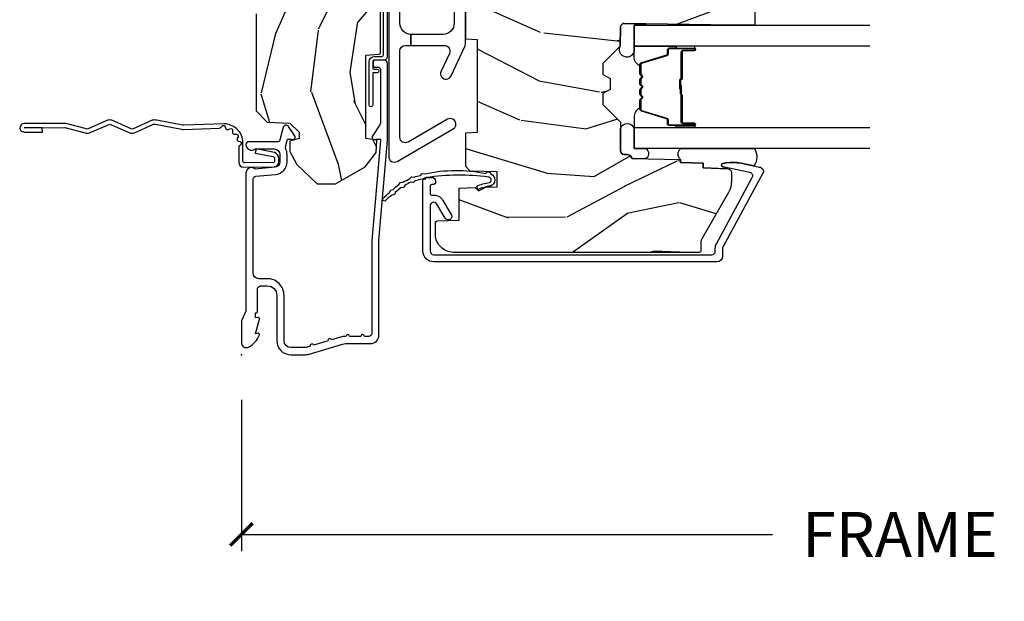
# Model space of a CAD drawing. Units: inches. Extents: x 1 to 199, y 1 to 143.
# Drawn here: x 18 to 24, y 114 to 117 of the extents above; entities that cross this region are included whole.
import ezdxf

# ---------------------------------------------------------------- set-up
doc = ezdxf.new("R2010")
doc.units = ezdxf.units.IN
doc.header["$MEASUREMENT"] = 0
for name, color, linetype in [('ZP-ANNO-DIMS-DWNLD', 2, 'Continuous'), ('ZP-SECT-ACCS', 165, 'Continuous'), ('ZP-SECT-ALUM', 63, 'Continuous'), ('ZP-SECT-GLAS', 153, 'Continuous'), ('ZP-SECT-HDWR', 53, 'Continuous'), ('ZP-SECT-SEAL', 8, 'Continuous'), ('ZP-SECT-WDHA', 11, 'Continuous'), ('ZP-SECT-WOOD', 104, 'Continuous'), ('ZP-SECT-WSTP', 40, 'Continuous')]:
    doc.layers.add(name, color=color, linetype=linetype)
doc.layers.add('ZP-ANNO-NPLT', color=7, linetype='Continuous', plot=False)
doc.styles.get("Standard").update_dxf_attribs({"font": 'arial.ttf'})
doc.dimstyles.new('Frame Make Height and Width', dxfattribs={"dimtxt": 0.25, "dimasz": 0.125, "dimexe": 0.09375, "dimexo": 0.25, "dimgap": 0.0875, "dimtad": 0, "dimdec": 4, "dimzin": 10, "dimdsep": 46, "dimlunit": 5, "dimtxsty": 'Standard', "dimblk1": 'ARCHTICK', "dimblk2": 'ARCHTICK', "dimsah": 1, "dimcen": 0.09, "dimclrd": 256, "dimclre": 256, "dimclrt": 255, "dimadec": 3, "dimazin": 2, "dimtfac": 0.75, "dimtdec": 4, "dimtofl": 0, "dimtmove": 2, "dimatfit": 3, "dimfxl": 1, "dimfrac": 2, "dimtolj": 1, "dimtzin": 0, "dimlwd": -1, "dimlwe": -1, "dimarcsym": 0})

# ---------------------------------------------------------------- blocks, each defined once
blk = doc.blocks.new('WIA- 42G7 Foldout Blue Fin CM')
at = {"layer": 'ZP-ANNO-NPLT'}
blk.add_point((0, 0), dxfattribs=at)
at = {"layer": 'ZP-SECT-ACCS'}
blk.add_lwpolyline([(1.27989753590009, 0.3237062745886874, -0.0802647730553297), (1.280711643961694, 0.3287449932782067), (1.307820092886686, 0.4718045562444218, 0.1615704533000932), (1.307820092895553, 0.4966832298093209), (1.259796169620472, 0.6042051741736998, -0.1615704533001526), (1.259796169620585, 0.614282611567063), (1.307820092890096, 0.7218045559357336, 0.1615704533000934), (1.307820092899078, 0.7466832295006327), (1.259796169623996, 0.8542051741736997, -0.1615704533001683), (1.25979616962411, 0.8642826115670629), (1.288298125408687, 0.9718045562037787, 0.0958851559508068), (1.290232061560118, 0.9866912993722962), (1.290232061560118, 1.211730924466053, 1.001822893294183), (1.242329861484677, 1.208669619869937), (1.242091026473076, 1.109243892746263), (1.265540415659302, 1.110785368270768), (1.265779250670902, 1.210211095394441, -1.000001092557772), (1.266777097019257, 1.2102766900976), (1.267665706684169, 0.984243892818597), (1.237491890840487, 0.8716832295240806, 0.1615704531591201), (1.237491890838327, 0.8468045559797872), (1.287187674165238, 0.7342438926202705), (1.237491890843898, 0.6216832293403627, 0.1615704533000896), (1.237491890834917, 0.5968045557754637), (1.285515814109999, 0.4892826113181457, -0.1615704533001816), (1.285515814109885, 0.4792051739247825), (1.257932806052451, 0.3347153656176545, 0.0802647730240314), (1.255897535900089, 0.3221185688986452), (1.264023717936666, 0.1227633570440787, 0.2172493365759633), (1.267663679817033, 0.1150185480861694), (1.27562965541604, 0.1082036678498923, -0.5855599422155324), (1.272337917461371, 0.0908616746723681), (1.262121591379653, 0.0875329334641038, 0.4605097357481115), (1.256235838578859, 0.073323469227546), (1.261025658436906, 0.0639038492189172, -0.6036618419643542), (1.250845082204605, 0.0492058931576764), (1.240635486966894, 0.0499758931055112, 0.4605097357324635), (1.229771802700568, 0.0389493201975597), (1.230580517889521, 0.028564861179575, -0.5855599423039615), (1.215990266685039, 0.0186298304313368), (1.206412457752676, 0.023500088401363, 0.4605097357400129), (1.192108303478974, 0.0173237199486778), (1.188929230434169, 0.0075667443138912, -0.5855599423057641), (1.171647624304753, 0.0039714201607239), (1.164509083510168, 0.0123157255352169, 0.2159645946919557), (1.157305229165515, 0.0155795055052579), (1.072944098151381, 0.015465889239465, 0.4142135623720373), (1.046563827131663, -0.0109553542038157), (1.048311620742254, -0.1804877326883911, 0.414169971687353), (1.075575212501405, -0.2077227771637808), (1.096333919407356, -0.2077066690172273, 0.3300162725305506), (1.128174671648423, -0.1840838412381629), (1.147998076671939, -0.0814207286252327), (1.124956412266755, -0.0767388504199005), (1.105576807446084, -0.1772178192151443, -0.3300162725321485), (1.096315592607936, -0.1840887650235174), (1.075556885701928, -0.1841048731700709, -0.3902962473333499), (1.071811620742266, -0.180487732688249), (1.070186487623701, -0.0170667677148231, -0.4142135623754232), (1.079201088958555, -0.0080381653841641), (1.182993663509037, -0.0080523124211993, 0.4142135623731926), (1.287786542066569, 0.0967431222460107)], format="xyb", close=True, dxfattribs=at)
blk = doc.blocks.new('*U94')
at = {"layer": 'ZP-SECT-WDHA'}
h = blk.add_hatch(dxfattribs=at)
h.set_pattern_fill('WOOD3', color=256, scale=2, angle=163, style=0, pattern_type=2)
h.set_pattern_definition([(158.2364, (4.229829508301808, -0.6757319148462173), (20.45396798290167, -8.344771374467806), [0.2408319999999999, -23.84235799999999]), (174.3098999999999, (4.006163800965129, -0.586436610593502), (-8.235181511295936, 0.4263690944681484), [0.3059419999999999, -9.892097999999997]), (208, (3.701730071892857, -0.5561033845344668), (-0.5847435903937086, -1.91261010378108), [0.2262739999999999, -2.602151999999999]), (209.8476, (3.501941838183132, -0.6623326727329087), (-35.54768828883149, -20.50272857977593), [0.4386340000000001, -43.42478999999999]), (175.9946, (3.121491465882943, -0.8806386832242623), (18.38297247813528, -1.437476743240211), [0.266834, -26.416494]), (162.9999999999999, (2.85530992704918, -0.8620003253541312), (-2.497352921371544, -1.327866102480597), [0.5, -1.5]), (153.5376999999999, (2.377157549067678, -0.7158144729927614), (8.978306718050995, -4.836323452587549), [0.24331, -11.922214]), (157.2893999999999, (4.071948787751527, -1.192136483066256), (16.6287403265194, -7.175302374271583), [0.200998, -19.898754]), (162.9999999999999, (3.886535270653372, -1.114536047002452), (-2.497352921371544, -1.327866102480597), [0.2999999999999999, -1.699999999999999]), (191.3007999999999, (3.599643843864459, -1.026824535585632), (-24.54716094300747, -5.043499394239721), [0.2952959999999999, -29.23434999999999]), (215.125, (3.310072568652888, -1.084690558192541), (10.57415813511433, 7.224071108844611), [0.45607, -22.347438]), (202.2893999999999, (2.937053423283064, -1.347096193016874), (-14.3993751268171, -6.054586024953077), [0.2842539999999999, -28.14108799999999]), (169.3401999999999, (2.674039470121091, -1.454909274051217), (-15.88561928555968, 2.765334394382427), [0.362216, -17.748554]), (151.1113, (2.318074889785496, -1.387907650589554), (25.02229161617255, -13.92425483963839), [0.38833, -38.44464599999999]), (156.2902, (3.890678330823423, -1.785045431763343), (-16.62874768410002, 7.175289077572956), [0.3423439999999982, -33.89213999999978]), (166.3664999999999, (3.577229581984912, -1.647386861919088), (-31.18650071420278, 7.443263674111074), [0.3405879999999999, -33.71818599999999]), (196.6901, (3.246238530863028, -1.567106577432618), (4.409962367830814, 0.7431255040166734), [0.3605559999999999, -6.850547999999998]), (210.4896, (2.900872763129559, -1.670656017208408), (-25.55825994297176, -15.19129255384614), [0.3255759999999999, -32.232064]), (177.9314, (2.62031650768424, -1.83584738360053), (-22.79293410148564, 0.6943551067665475), [0.310484, -30.737866]), (162.9999999999999, (2.310035344517505, -1.824640252660756), (-2.497352921371544, -1.327866102480597), [0.2399999999999999, -1.759999999999999]), (150.0053999999999, (2.080522203086378, -1.754471043527296), (-16.04400167334359, 9.087905524651102), [0.266834, -26.416494]), (162.9999999999999, (3.736326939210442, -0.1693178408906917), (-2.497352921371544, -1.327866102480597), [0, -1.999999999999999]), (26.15240000000001, (3.380850096123978, -0.3743451903572392), (-36.87554735843706, -18.00538888531859), [0.4386339999999985, -43.42478999999979]), (9.565100000000015, (3.18983572000349, -2.093622221005674), (2.497352076502218, 1.327869099233074), [0.1788859999999999, -4.293249999999997]), (351.1301, (3.366234217335406, -2.063897313284272), (12.0603996767767, -1.595852046107204), [0.2828419999999999, -13.859292]), (319.8014, (3.645694417193968, -2.107509200368113), (8.393559450670804, -6.748938448303023), [0.1523159999999999, -15.07922999999999]), (189.5651, (3.380850096123978, -0.3743451903572392), (-2.497352076502219, -1.327869099233074), [0.2236059999999991, -4.248529999999971]), (169.7097999999999, (3.160351974459103, -0.4115013250089917), (17.79822734718652, -3.350093459302553), [0.3423439999999999, -33.89214]), (152.8752999999999, (2.823513489242756, -0.3503471356417833), (-30.7601241373409, 15.67848221527703), [0.5688579999999998, -56.31699199999999]), (152.6952, (4.294151283340795, -0.465344868534352), (-10.89091849633435, 5.421060729349781), [0.2236059999999991, -22.13707199999988]), (178.5241, (4.095459105217841, -0.3627709032568305), (22.79293551970828, -0.6943538178398186), [0.37363, -36.989452]), (205.8789, (3.721952222598872, -0.3531475651529448), (31.88084594068392, 15.34964888471388), [0.3821, -37.827846]), (197.6951999999999, (3.378170247701323, -0.5199227243809688), (-23.21929303946757, -7.540852312839229), [0.316228, -31.306548]), (172.4623, (3.07690410430084, -0.6160409372264084), (-10.14779136076372, 1.011111546693648), [0.364966, -11.80056]), (156.4180999999999, (2.715092089870783, -0.5681654088839992), (31.344885410924, -13.76583238823936), [0.5234499999999997, -51.82155999999998]), (154.8699, (4.147965430979443, -0.9434972465158679), (10.89091361125098, -5.421068605812715), [0.2828419999999999, -13.859292]), (174.3098999999999, (3.891894967498704, -0.8233809789549795), (-8.235181511295936, 0.4263690944681484), [0.3059419999999999, -9.892097999999997]), (205.5104, (3.587461238426417, -0.7930477528959444), (26.88614988798455, 12.69389479119331), [0.3255759999999983, -32.23206399999978]), (208, (3.293626321956285, -0.933265590074356), (-0.5847435903937086, -1.91261010378108), [0.367696, -2.460731999999999]), (180.3539999999999, (2.96897044217798, -1.105888183396835), (27.20289793979688, 0.0487620292280626), [0.335262, -33.190848]), (159.6335, (2.633715749797548, -1.107959713481861), (30.01700107381327, -11.26852463519537), [0.3405879999999984, -33.71818599999979]), (145.8972999999999, (2.314419566864561, -0.9894272387568676), (-17.37187083675603, 11.58525502309056), [0.2720299999999999, -26.930912]), (154.2537999999999, (4.001779578618059, -1.421649624497391), (-12.80351945054413, 6.005821017315287), [0.2630579999999982, -26.04283399999989]), (177.9314, (3.764835210256595, -1.307380791030958), (-22.79293410148564, 0.6943551067665475), [0.310484, -30.737866]), (195.0053999999999, (3.45455404708986, -1.296173660091177), (11.31727641611973, 2.814114219735264), [0.3773599999999999, -18.490604]), (212.8991, (3.09006218423713, -1.393875665772512), (28.64036637139408, 18.43175097613516), [0.4967899999999999, -49.18217999999999]), (178.9454, (2.672943414534334, -1.663712527527188), (8.235181634652655, -0.4263644116476298), [0.291204, -14.269016]), (156.9909999999999, (2.38178834648686, -1.658352830681863), (-18.54135163249375, 7.760042155334037), [0.3820999999999998, -37.82784599999998]), (139.8013999999999, (2.030087407409812, -1.508999392648703), (-8.393559450670804, 6.748938448303024), [0.152316, -15.07923]), (153.5376999999999, (3.826356555784432, -1.995432478075208), (8.978306718050995, -4.836323452587549), [0.24331, -11.922214]), (173.008, (3.608538282542216, -1.887011078703231), (-22.20819262847394, 2.606951578708766), [0.345254, -34.18010000000001]), (200.4054, (3.265852363231406, -1.844982984455285), (-30.71134915766887, -11.52445423798903), [0.4280179999999982, -42.37384999999977]), (192.0545999999999, (3.44943551242153, -0.0816063294738712), (-15.72724097270063, -3.557234008732985), [0.205912, -20.385348]), (173.7842999999999, (3.248063485875917, -0.1246098982200792), (32.35598179133584, -3.618064673815965), [0.4275519999999985, -42.32756599999979]), (155.875, (2.823025751993625, -0.0783181627135718), (12.80352490518391, -6.005810314090467), [0.4837359999999984, -15.64077999999995])])
edge = h.paths.add_edge_path()
edge.add_arc((4.389056198952264, -1.124999999998927), 0.1250000000010647, 270.0000000005341, 334.8498358746474)
edge.add_arc((5.181103620340653, -1.49686809794489), 0.7499999999977609, 107.4283039733489, 154.8498358749635, ccw=False)
edge.add_arc((4.937776250990189, -0.7217046584437199), 0.0624571182462919, 287.4154132025502, 360.6464405105027)
edge.add_line((5.000229394034466, -0.7210000000000109), (5.000250000001374, -0.0309999999999917))
edge.add_line((5.000250000001372, -0.0309999999999917), (4.96925000000138, 1.42e-14))
edge.add_line((4.96925000000138, 1.42e-14), (4.438250000001374, 0))
edge.add_line((4.438250000001374, 0), (4.434921417707613, -0.0809999990008308))
edge.add_line((4.434921417707613, -0.0809999990008308), (4.244000000000909, -0.080999999999996))
edge.add_line((4.244000000000909, -0.080999999999996), (4.234999999999089, -0.0969999999999871))
edge.add_line((4.234999999999089, -0.0969999999999871), (4.172000000000792, -0.0969999999999871))
edge.add_line((4.172000000000792, -0.0969999999999871), (4.162999999998959, -0.080999999999996))
edge.add_line((4.162999999998959, -0.080999999999996), (4.04035021432206, -0.0809999990008308))
edge.add_line((4.04035021432206, -0.0809999990008308), (3.962096613590205, -0.2959999999999709))
edge.add_line((3.962096613590205, -0.2959999999999709), (3.914403386412544, -0.2959999999999709))
edge.add_line((3.914403386412544, -0.2959999999999709), (3.836149785680703, -0.0809999990008308))
edge.add_line((3.836149785680703, -0.0809999990008308), (2.947282930714521, -0.0809999990008308))
edge.add_line((2.947282930714521, -0.0809999990008308), (2.871763963070719, -0.1709999999999709))
edge.add_line((2.871763963070719, -0.1709999999999709), (2.439507823335901, -0.1709999999999709))
edge.add_line((2.439507823335901, -0.1709999999999709), (2.332250000001607, -0.080999999999996))
edge.add_line((2.332250000001607, -0.080999999999996), (2.005069066192248, -0.080999999999996))
edge.add_line((2.005069066192248, -0.080999999999996), (2.000250000001273, -0.2189999999999728))
edge.add_line((2.000250000001273, -0.2189999999999728), (1.906250000002131, -0.2189999999999728))
edge.add_line((1.906250000002131, -0.2189999999999728), (1.901430933811155, -0.080999999999996))
edge.add_line((1.901430933811155, -0.080999999999996), (1.361160109751239, -0.080999999999996))
edge.add_line((1.361160109751239, -0.080999999999996), (1.29699634095445, -0.1429622312750283))
edge.add_line((1.29699634095445, -0.1429622312750283), (1.292560084317614, -0.2700000000009552))
edge.add_line((1.292560084317614, -0.2700000000009552), (1.242560084316522, -0.3216024576007683))
edge.add_line((1.242560084316522, -0.3216024576007683), (1.206605420733311, -0.3216024576007541))
edge.add_line((1.206605420733311, -0.3216024576007541), (1.1911909976466, -0.2699999999999889))
edge.add_line((1.1911909976466, -0.2699999999999889), (1.134131723421731, -0.2700000000000031))
edge.add_line((1.134131723421731, -0.2700000000000031), (1.061622111372656, -0.3086869719710776))
edge.add_line((1.061622111372656, -0.3086869719710776), (0.9532293940344658, -0.4220000000000184))
edge.add_line((0.9532293940344658, -0.4220000000000184), (0.9532293940344676, -0.5235500000000286))
edge.add_line((0.9532293940344693, -0.5235500000000286), (1.048250000002159, -0.6897999999999698))
edge.add_line((1.048250000002155, -0.6897999999999698), (1.128250000002154, -0.7502214903220548))
edge.add_line((1.128250000002154, -0.7502214903220548), (1.196532032304901, -0.7537999999999913))
edge.add_line((1.196532032304901, -0.7537999999999913), (1.207250000002147, -0.6937999999999604))
edge.add_line((1.207250000002147, -0.6937999999999604), (1.671750000002148, -0.6937999999999604))
edge.add_line((1.671750000002152, -0.6937999999999604), (1.675586249445675, -0.7669999999999462))
edge.add_arc((1.690678198063189, -0.7589080513824343), 0.0171244429253089, 208.1991648361514, 241.8008351638481)
edge.add_line((1.68258624944568, -0.7739999999999512), (2.123250000002148, -0.7739999999999512))
edge.add_line((2.123250000002148, -0.7739999999999512), (2.131910350836111, -1.021999999999941))
edge.add_line((2.131910350836108, -1.021999999999941), (2.138910350836113, -1.028999999999946))
edge.add_line((2.138910350836113, -1.028999999999946), (2.527676065901459, -1.028999999999946))
edge.add_line((2.527676065901459, -1.028999999999946), (2.556250000002208, -1.093000000000024))
edge.add_line((2.556250000002208, -1.093000000000024), (2.805767439191498, -1.092999999999996))
edge.add_line((2.805767439191498, -1.092999999999996), (2.811250000000967, -1.249999999999992))
edge.add_line((2.811250000000967, -1.249999999999992), (3.123684362372245, -1.249999999999992))
edge.add_line((3.123684362372248, -1.249999999999992), (3.129166923181717, -1.092999999999996))
edge.add_line((3.129166923181717, -1.092999999999996), (3.531485413592552, -1.092999999999996))
edge.add_line((3.531485413592552, -1.092999999999996), (3.53365050130046, -1.030999999999984))
edge.add_line((3.53365050130046, -1.030999999999984), (3.670684895338442, -1.030999999999984))
edge.add_line((3.670684895338442, -1.030999999999984), (3.677250000002789, -0.8429999999999964))
edge.add_line((3.677250000002789, -0.8429999999999964), (3.882229394034471, -0.8430000000000106))
edge.add_line((3.882229394034471, -0.8430000000000106), (3.882229394034471, -0.8330000000000126))
edge.add_line((3.882229394034471, -0.8330000000000126), (3.992229394034456, -0.8330000000000126))
edge.add_line((3.992229394034456, -0.8330000000000126), (3.992229394034456, -0.8430000000000177))
edge.add_line((3.992229394034456, -0.8430000000000177), (4.067250000002193, -0.8429999999999964))
edge.add_line((4.067250000002193, -0.8429999999999964), (4.073815104666525, -1.030999999999984))
edge.add_line((4.073815104666525, -1.030999999999984), (4.178805517824319, -1.030999999999984))
edge.add_line((4.178805517824319, -1.030999999999984), (4.185485413591184, -1.222287187078883))
edge.add_line((4.185485413591184, -1.222287187078883), (4.233485413591868, -1.249999999999992))
edge.add_line((4.233485413591868, -1.249999999999992), (4.389056198953429, -1.249999999999992))
h = blk.add_hatch(dxfattribs=at)
h.set_pattern_fill('WOOD3', color=256, scale=2, angle=73, pattern_type=2)
h.set_pattern_definition([(68.2364, (2.405573678061418, -6.444429212840425), (-8.34477137446781, -20.45396798290167), [0.240832, -23.84235799999999]), (84.30989999999998, (2.494868982314134, -6.220763505503754), (0.42636909446815, 8.235181511295936), [0.305942, -9.892097999999997]), (117.9999999999999, (2.525202208373176, -5.916329776431481), (-1.912610103781079, 0.5847435903937088), [0.226274, -2.602152]), (119.8475999999999, (2.418972920174727, -5.716541542721756), (-20.50272857977592, 35.5476882888315), [0.4386339999999997, -43.42478999999994]), (85.9946, (2.200666909683373, -5.336091170421568), (-1.437476743240215, -18.38297247813528), [0.2668339999999995, -26.41649399999997]), (72.99999999999999, (2.219305267553504, -5.069909631587819), (-1.327866102480597, 2.497352921371544), [0.5, -1.5]), (63.53769999999997, (2.365491119914871, -4.591757253606296), (-4.836323452587551, -8.978306718050995), [0.24331, -11.922214]), (67.28939999999997, (1.889169109841379, -6.286548492290151), (-7.175302374271586, -16.6287403265194), [0.200998, -19.898754]), (72.99999999999999, (1.966769545905183, -6.101134975191996), (-1.327866102480597, 2.497352921371544), [0.3, -1.7]), (101.3008, (2.054481057322004, -5.814243548403084), (-5.043499394239715, 24.54716094300748), [0.295296, -29.23434999999999]), (125.125, (1.996615034715095, -5.524672273191512), (7.224071108844608, -10.57415813511433), [0.45607, -22.347438]), (112.2894, (1.734209399890765, -5.151653127821681), (-6.054586024953073, 14.3993751268171), [0.2842539999999996, -28.14108799999998]), (79.3402, (1.626396318856421, -4.888639174659722), (2.76533439438243, 15.88561928555967), [0.362216, -17.748554]), (61.11129999999999, (1.693397942318085, -4.532674594324113), (-13.92425483963839, -25.02229161617254), [0.38833, -38.444646]), (66.29019999999998, (1.296260161144296, -6.105278035362054), (7.175289077572959, 16.62874768410002), [0.3423439999999999, -33.89214]), (76.3665, (1.433918730988548, -5.79182928652353), (7.44326367411108, 31.18650071420278), [0.3405879999999999, -33.71818599999999]), (106.6900999999999, (1.514199015475018, -5.460838235401645), (0.7431255040166725, -4.409962367830814), [0.360556, -6.850547999999999]), (120.4895999999999, (1.410649575699231, -5.115472467668183), (-15.19129255384613, 25.55825994297176), [0.3255759999999999, -32.232064]), (87.9314, (1.245458209307102, -4.834916212222864), (0.6943551067665528, 22.79293410148564), [0.310484, -30.737866]), (72.99999999999999, (1.256665340246883, -4.524635049056129), (-1.327866102480597, 2.497352921371544), [0.24, -1.759999999999999]), (60.00539999999997, (1.326834549380343, -4.295121907625002), (9.087905524651106, 16.04400167334359), [0.266834, -26.416494]), (72.99999999999999, (2.911987752016944, -5.95092664374907), (-1.327866102480597, 2.497352921371544), [0, -2]), (296.1524, (2.706960402550404, -5.595449800662606), (-18.00538888531858, 36.87554735843706), [0.438634, -43.42478999999999]), (279.5651, (0.9876833719019656, -5.404435424542121), (1.327869099233074, -2.497352076502218), [0.1788859999999997, -4.293249999999991]), (261.1301, (1.017408279623367, -5.580833921874031), (-1.595852046107206, -12.06039967677669), [0.282842, -13.859292]), (229.8014, (0.9737963925395227, -5.860294121732586), (-6.748938448303023, -8.393559450670804), [0.152316, -15.07922999999999]), (99.56509999999994, (2.706960402550404, -5.595449800662606), (-1.327869099233074, 2.497352076502219), [0.2236059999999999, -4.248529999999997]), (79.70979999999999, (2.669804267898644, -5.374951678997724), (-3.350093459302556, -17.79822734718652), [0.342344, -33.89214000000001]), (62.87529999999996, (2.730958457265852, -5.038113193781384), (15.67848221527704, 30.76012413734089), [0.5688579999999999, -56.31699199999999]), (62.6952, (2.615960724373284, -6.50875098787943), (5.421060729349783, 10.89091849633434), [0.223606, -22.13707199999999]), (88.5241, (2.718534689650805, -6.310058809756469), (-0.6943538178398221, -22.79293551970828), [0.37363, -36.989452]), (115.8789, (2.728158027754691, -5.9365519271375), (15.34964888471387, -31.88084594068392), [0.3821, -37.827846]), (107.6952, (2.561382868526667, -5.59276995223994), (-7.540852312839224, 23.21929303946757), [0.316228, -31.306548]), (82.46229999999998, (2.465264655681234, -5.291503808839465), (1.01111154669365, 10.14779136076372), [0.364966, -11.80056]), (66.41809999999997, (2.513140184023633, -4.929691794409407), (-13.76583238823937, -31.34488541092399), [0.52345, -51.82155999999999]), (64.86989999999993, (2.137808346391768, -6.36256513551806), (-5.421068605812717, -10.89091361125097), [0.282842, -13.859292]), (84.30989999999998, (2.257924613952656, -6.106494672037321), (0.42636909446815, 8.235181511295936), [0.305942, -9.892097999999997]), (115.5103999999999, (2.288257840011691, -5.802060942965042), (12.6938947911933, -26.88614988798455), [0.325576, -32.232064]), (117.9999999999999, (2.14804000283328, -5.508226026494916), (-1.912610103781079, 0.5847435903937088), [0.367696, -2.460732]), (90.35399999999989, (1.975417409510804, -5.183570146716611), (0.0487620292280573, -27.20289793979688), [0.335262, -33.190848]), (69.63350000000001, (1.973345879425774, -4.848315454336173), (-11.26852463519538, -30.01700107381326), [0.3405879999999999, -33.71818599999999]), (55.89729999999997, (2.091878354150768, -4.529019271403193), (11.58525502309056, 17.37187083675603), [0.2720299999999999, -26.930912]), (64.25379999999998, (1.659655968410252, -6.21637928315669), (6.005821017315287, 12.80351945054413), [0.263058, -26.042834]), (87.9314, (1.773924801876685, -5.979434914795213), (0.6943551067665528, 22.79293410148564), [0.310484, -30.737866]), (105.0054, (1.785131932816458, -5.669153751628485), (2.814114219735262, -11.31727641611973), [0.37736, -18.490604]), (122.8990999999999, (1.687429927135127, -5.304661888775768), (18.43175097613515, -28.64036637139408), [0.49679, -49.18217999999999]), (88.94539999999996, (1.417593065380451, -4.887543119072951), (-0.4263644116476313, -8.235181634652655), [0.291204, -14.269016]), (66.991, (1.422952762225772, -4.596388051025485), (7.760042155334039, 18.54135163249375), [0.3821, -37.827846]), (49.80139999999995, (1.572306200258939, -4.244687111948444), (6.748938448303025, 8.393559450670802), [0.152316, -15.07923]), (63.53769999999997, (1.085873114832427, -6.040956260323049), (-4.836323452587551, -8.978306718050995), [0.24331, -11.922214]), (83.008, (1.194294514204404, -5.823137987080833), (2.60695157870877, 22.20819262847393), [0.345254, -34.18010000000001]), (110.4054, (1.236322608452354, -5.480452067770038), (-11.52445423798903, 30.71134915766887), [0.428018, -42.37384999999999]), (102.0545999999999, (2.999699263433765, -5.664035216960165), (-3.557234008732981, 15.72724097270063), [0.205912, -20.385348]), (83.78429999999999, (2.956695694687557, -5.462663190414545), (-3.618064673815971, -32.35598179133584), [0.4275519999999994, -42.32756599999992]), (65.87499999999999, (3.002987430194064, -5.037625456532254), (-6.00581031409047, -12.80352490518391), [0.483736, -15.64078])])
edge = h.paths.add_edge_path()
edge.add_line((2.394000000000005, -2.625000000000142), (2.31499999999999, -2.625000000000142))
edge.add_arc((1.979560218673402, -2.343355041319625), 0.4379996913772642, 274.50748226164416, 319.98220686172976, ccw=False)
edge.add_arc((2.015161139434013, -2.794953640552165), 0.014999999999886, 94.5074822616433, 168.0000000017911)
edge.add_line((2.00048892542302, -2.791834965190382), (1.985999999999972, -2.860000000000145))
edge.add_line((1.985999999999972, -2.860000000000141), (1.839916747977291, -2.860000000000141))
edge.add_line((1.839916747977291, -2.860000000000141), (1.837734864861261, -2.734999999999985))
edge.add_line((1.837734864861261, -2.734999999999985), (1.848251594580734, -2.132496957890541))
edge.add_arc((1.828254640677606, -2.132147909761798), 0.0200000000000002, 358.9999999999958, 448.9999999999958)
edge.add_line((1.828603688806353, -2.112150955858666), (1.721756493037489, -2.110285931119122))
edge.add_line((1.721756493037489, -2.110285931119122), (1.623970562151086, -2.012499999999757))
edge.add_line((1.623970562151086, -2.012499999999761), (1.563970562151109, -2.012499999999761))
edge.add_line((1.563970562151109, -2.012499999999761), (1.540299201114336, -2.053499999999758))
edge.add_line((1.540299201114336, -2.053499999999758), (1.48029920111433, -2.053499999999761))
edge.add_line((1.48029920111433, -2.053499999999758), (1.456627840077558, -2.012499999999757))
edge.add_line((1.456627840077558, -2.012499999999761), (1.396627840077581, -2.012499999999761))
edge.add_line((1.396627840077581, -2.012499999999761), (1.296627836089925, -2.112500003987417))
edge.add_line((1.296627836089925, -2.112500003987413), (1.13733689460215, -2.112500003987417))
edge.add_arc((1.13733689460215, -2.132500003987416), 0.0200000000000005, 90.00000000000065, 178.9999999999933)
edge.add_line((1.117339940699022, -2.132150955858669), (1.11700077963146, -2.151581480405674))
edge.add_arc((1.097003825728329, -2.151232432276934), 0.0200000000000016, 300.0000000000076, 359.0000000000137, ccw=False)
edge.add_line((1.107003825728334, -2.168552940352626), (1.094082335300001, -2.176013166329752))
edge.add_line((1.094082335300001, -2.176013166329752), (1.089369697588523, -2.44600000000015))
edge.add_line((1.089369697588523, -2.446000000000147), (1.073369697588514, -2.446000000000147))
edge.add_line((1.073369697588514, -2.446000000000147), (1.068970756399288, -2.57196919407146))
edge.add_line((1.068970756399288, -2.571969194071463), (1.042608426369113, -2.571969194071463))
edge.add_line((1.042608426369113, -2.571969194071463), (1.037118476505771, -2.711027818668359))
edge.add_arc((1.017134044533055, -2.710238845457269), 0.0199999999999991, 270.00000000000193, 357.73917160170987, ccw=False)
edge.add_line((1.017134044533055, -2.730238845457272), (0.9681609280672205, -2.730238845457268))
edge.add_arc((0.9681609280672276, -2.605238845457257), 0.1250000000000049, 239.9999999999985, 269.9999999999959, ccw=False)
edge.add_line((0.905660928067224, -2.713492020930317), (0.6468716924216836, -2.564079986066992))
edge.add_arc((0.6313716924216806, -2.590926773584307), 0.0309999999999988, 59.99999999999213, 90.00000000027558)
edge.add_line((0.6313716924215313, -2.559926773584308), (0.5819999999995566, -2.559926773584557))
edge.add_arc((0.581999999999507, -2.549926773584559), 0.0100000000000011, 179.9999999999771, 270.00000000028626, ccw=False)
edge.add_line((0.5719999999995053, -2.549926773584552), (0.5719999999998997, -1.179832521472434))
edge.add_arc((0.6657499999999921, -1.179832521472469), 0.0937500000000926, 132.8030407179083, 179.9999999999788, ccw=False)
edge.add_arc((0.6708325214724731, -1.174749999999995), 0.0937499999999156, 89.9999999999983, 137.1969592791677, ccw=False)
edge.add_line((0.6708325214724767, -1.081000000000081), (0.7374418291857943, -1.080999999999995))
edge.add_arc((0.737441829185805, -1.091000000000001), 0.0100000000000011, 1.9999999999869829, 90.00000000006548, ccw=False)
edge.add_line((0.7474357374559979, -1.090651005032974), (0.7516733377372944, -1.211999999999992))
edge.add_line((0.7516733377372944, -1.211999999999996), (0.9305619184298237, -1.211999999999996))
edge.add_line((0.9305619184298237, -1.211999999999996), (0.9336913852897197, -1.301616206554555))
edge.add_line((0.9336913852897197, -1.301616206554555), (0.9150000422557127, -1.320307549543922))
edge.add_line((0.9150000422557127, -1.320307549543919), (0.9357674110146376, -1.361065805641388))
edge.add_line((0.9357674110146376, -1.361065805641388), (0.9380000422557159, -1.424999999999933))
edge.add_line((0.9380000422557159, -1.424999999999933), (1.019999999999999, -1.424999999999933))
edge.add_line((1.019999999999999, -1.424999999999933), (1.025238647130542, -1.274984770676127))
edge.add_line((1.025238647130542, -1.274984770676127), (1.051111134529318, -1.249999999999992))
edge.add_line((1.051111134529318, -1.249999999999992), (1.238731214132116, -1.249999999999992))
edge.add_line((1.238731214132116, -1.249999999999992), (1.241000000000546, -1.314969526772973))
edge.add_line((1.241000000000546, -1.314969526772976), (1.757000000000537, -1.314969526772976))
edge.add_line((1.757000000000537, -1.314969526772976), (1.759268785868972, -1.249999999999996))
edge.add_line((1.759268785868972, -1.249999999999992), (2.394000000000005, -1.249999999999992))
edge.add_line((2.394000000000005, -1.249999999999992), (2.394000000000005, -2.625000000000142))
at = {"layer": 'ZP-ANNO-NPLT'}
blk.add_point((3.6e-15, 7.1e-15), dxfattribs=at)
at = {"layer": 'ZP-SECT-ALUM'}
for points in [[(1.013289780828429, -0.0250000000000199), (0.2498416051627572, -0.025000000000027, -0.1051042352656914), (0.2433338188735519, -0.023616727322306), (0.193396662130894, -0.0013832726777423, 0.1051042352657003), (0.1868888758416887, -2.13e-14), (0.0682897808284366, -2.13e-14, 0.560205502864254), (0.0442392737230222, -0.0392708234431964, 0.1875261658577753), (0.1118401110625058, -0.0995573712749831, 0.5801720142759477), (0.1211834350995247, -0.0917844627563298), (0.1187528624009957, -0.0779999999999888), (0.2004886068952629, -0.0997643013284773, 0.5481110662879197), (0.2091834350995185, -0.0917844627563298), (0.2067528624009896, -0.0779999999999959), (0.2342897808284334, -0.0779999999999959), (0.234289780828405, -0.0830000000000269, 0.4142135623730984), (0.24128978082841, -0.0900000000000319), (0.3692897808284243, -0.0900000000000319, -0.4142135623730951), (0.3852897808284155, -0.1060000000000301), (0.3852897808284155, -0.1439999999999983, -0.4142135623730869), (0.3322897808284182, -0.1969999999999956), (0.0792897808284323, -0.1969999999999956, 0.4142135623730866), (0.0012897808284293, -0.2749999999999986), (0.0012897808284293, -0.3575219217105428, 0.0726790106845496), (0.0032550852896378, -0.3709709438954079), (0.0607808815162088, -0.5635988303753053, -0.0726790106845505), (0.0632897808284128, -0.5807677948666239), (0.063289780828427, -0.7186422509999347, 0.4142135623730951), (0.110289780828424, -0.7656422509999388), (0.6372897808289792, -0.7656422509999388), (1.195289780828417, -0.813999999999993), (1.62325772921709, -0.814, 0.4142135623730951), (1.643257729217101, -0.7939999999999899), (1.643257729217101, -0.7439999999999927, 0.414213562373095), (1.63325772921711, -0.7339999999999947), (1.613257729217099, -0.7339999999999947, 0.4142135623731991), (1.603257729217109, -0.7439999999999927), (1.60325772921708, -0.7640000000000029, -0.4142135623731015), (1.593257729217089, -0.7740000000000009), (1.291625826208232, -0.7739999999999867, -0.1449930994916204), (1.282911601647995, -0.7714187290871096), (1.217458971879224, -0.7289132943205346, 0.4318331073882776), (1.203315465557651, -0.7323643973235506), (1.199851214157277, -0.7452931595599424, 0.1392124696178829), (1.201051279057551, -0.7489238092069428, -0.150084110672032), (1.202257729217095, -0.7528525214955053), (1.202257729217095, -0.7739999999999938), (1.196078005098812, -0.7739999999999938), (0.6380780050978317, -0.7256422509999183), (0.1192897808284385, -0.7256422509999326, -0.4142135623730951), (0.1032897808284474, -0.7096422509999343), (0.1032897808283906, -0.6849999999999952, 1), (0.1032897808283906, -0.6649999999999991), (0.1032897808284048, -0.6019999999999897, 1), (0.1032897808284048, -0.5819999999999937), (0.1032897808284048, -0.5684928820533699, 0.0726790106845095), (0.1026207410118189, -0.563914491522354), (0.0840059137746465, -0.5015818501146329, 1), (0.0782829256108784, -0.482418149885362), (0.0541422230713948, -0.4015818501146172, 1), (0.0484192349076267, -0.3824181498853605), (0.0419588206450072, -0.3607851430115616, -0.0726790106846441), (0.0412897808284214, -0.3562067524805386), (0.0412897808284214, -0.2750000000000057, -0.4142135623730951), (0.0792897808284323, -0.2370000000000019), (0.3322897808284182, -0.2370000000000019, 0.4142135623730951), (0.4252897808284076, -0.1440000000000055), (0.4252897808284076, -0.0960000000000108, -0.4142135623729215), (0.4562897808284135, -0.0650000000000262), (0.9804446687903833, -0.0650000000000262, -0.388878731852959), (0.9963837839598426, -0.0796055081160603), (1.005971014771787, -0.1891880577351088, 0.3888787318529566), (1.076700838336293, -0.254000000000012), (1.117289780828414, -0.254000000000012, 0.1163220917973886), (1.149013941006316, -0.2465183253952006, -0.1832627780160805), (1.160304152246922, -0.2453775009960211), (1.202556014036517, -0.2566988532412537), (1.202556014036517, -0.2743669520076821, -0.146005835310381), (1.201411537922425, -0.2782026840136282), (1.201272916269473, -0.2784143000490289, 0.1576465563116275), (1.200135689009229, -0.2825685150407295), (1.203274673940896, -0.2942833662899602, 0.4538198225758265), (1.21775725669859, -0.2983867056794835), (1.273158802673336, -0.2624085210485987, 0.6494075931975721), (1.268493953688548, -0.2329558237051756), (1.19870188241326, -0.2142550945688768, -0.3912097814678181), (1.187109064135981, -0.1958944824795949, 0.0456882255566395), (1.188289780828412, -0.1829999999999714), (1.188289780828412, -0.0400000000000134, 0.4222476712527851), (1.172879551341097, -0.0250056106570753, 0.6392693330848028), (1.14828978082842, -0.0756214168703764), (1.14828978082842, -0.183000000000014, -0.4142135623730951), (1.117289780828414, -0.2140000000000199), (1.076700838336293, -0.2140000000000128, -0.388878731853015), (1.04581880269545, -0.1857018280251879), (1.036289780828425, -0.0767846096908613, 0.6500495232070403)], [(0.9883165246405312, -2.846081273672773, 0.5040534534700868), (1.017458346022841, -2.832491542515462), (1.048065919433536, -2.682021133646564, -0.8280232348317191), (1.067713320052494, -2.68227795741788), (1.069278702846887, -2.691155684399795, -0.0940779974184417), (1.06805984180573, -2.784400367515061), (1.047575045502643, -2.885106020784292, -0.1923187313348922), (1.034959233422942, -2.904333626534807, -0.2841860346584033), (1.013956645640575, -2.905518450756233), (0.6007003736357746, -2.681138602459128, 0.1249997101997884), (0.5959287860331628, -2.679926773585741), (0.5500000536148164, -2.679926773585748, -0.4142135623731064), (0.5190000000052422, -2.648926719976174), (0.5190000000052386, -1.071000000001106, -0.414213562373096), (0.5790000000052374, -1.011000000001104), (0.9700000000052462, -1.011000000001118, -0.4142135623730945), (0.9900000000052457, -1.031000000001121), (0.9900000000052422, -1.060999999858623, -0.4142135623730716), (0.9700000000527494, -1.080999999811119), (0.9600000001002477, -1.080999999811112, -0.4142135623729618), (0.9500000001002533, -1.070999999811114), (0.9500000001002533, -1.060999999858623, 0.4142135623728416), (0.9400000002427901, -1.051000000001153), (0.9004010313376866, -1.05100000000111, 0.4568502517471264), (0.8905035981515965, -1.062428571429677, -0.3041143980152873), (0.8616183195896311, -1.122670024635347), (0.7827506272009046, -1.169223341545851, -1), (0.7624177468311188, -1.13477665845636), (0.8412854392198276, -1.088223341545855, 0.7635064937496893), (0.8311189990349312, -1.051000000001103), (0.5790000000052551, -1.05100000000111, 0.4142135623730924), (0.5590000000052556, -1.071000000001113), (0.5590000000052271, -2.619926773585611, 0.4142135623741428), (0.5790000000053084, -2.639926773585614), (0.5959287860326868, -2.639926773585564, -0.124999710200582), (0.6197867240458949, -2.645985917952501)], [(1.699484864952136, -2.46003224855756), (1.699484864952136, -2.52253224855756, 1), (1.705484864952108, -2.52253224855756), (1.705484864952108, -2.384532248557562, 0.4142135623730951), (1.69848486495216, -2.377532248557557), (1.678441386740541, -2.377532248557557, -0.3297505471403194), (1.667443882046949, -2.369394523161872), (1.624669445881021, -2.229485646624503, 0.3297505471403169), (1.617975312589305, -2.224532248557558), (1.567819388731276, -2.224532248557558, 0.1989123673796605), (1.562869641262988, -2.226582501089254), (1.557702379373392, -2.231749762978836, -0.4142135623730968), (1.544267350530855, -2.231749762978836), (1.539100088641315, -2.226582501089254, 0.1989123673796558), (1.534150341172971, -2.224532248557558), (1.510819388731317, -2.224532248557558, 0.1989123673796569), (1.505869641262972, -2.226582501089254), (1.500702379373432, -2.231749762978836, -0.4142135623730913), (1.487267350530895, -2.231749762978836), (1.482100088641299, -2.226582501089254, 0.1989123673796548), (1.477150341172954, -2.224532248557558), (1.4538193887313, -2.224532248557558, 0.1989123673796564), (1.448869641263012, -2.226582501089254), (1.443702379373416, -2.231749762978836, -0.4142135623730915), (1.430267350530879, -2.231749762978836), (1.425100088641283, -2.226582501089254, 0.198912367379654), (1.420150341172995, -2.224532248557558), (1.369994417315023, -2.224532248557558, 0.3297505471403128), (1.363300284023249, -2.22948564662451), (1.320525847857378, -2.369394523161879, -0.3297505471403153), (1.309528343163787, -2.377532248557585), (1.289484864952168, -2.377532248557564, 0.4142135623733994), (1.282484864952106, -2.384532248557562), (1.282484864952106, -2.52253224855756, 1), (1.288484864952135, -2.52253224855756), (1.288484864952135, -2.46003224855756, -0.4142135623730945), (1.297984864952137, -2.450532248557564), (1.448781584216146, -2.450532248557564, 0.3419987131196729), (1.449749830052677, -2.449782248557561, -0.3419987131196799), (1.45459105923545, -2.446032248557557), (1.503984864952155, -2.446032248557557), (1.503984864952155, -2.450473719162602), (1.45498486495212, -2.450473719162602, 0.3279189694272522), (1.454030514069653, -2.451175031377211, -0.3279189694272557), (1.448781584216146, -2.455032248557557), (1.297984864952137, -2.455032248557557, 0.4142135623730951), (1.292984864952142, -2.46003224855756), (1.292984864952142, -2.52253224855756, -1), (1.277984864952156, -2.52253224855756), (1.277984864952156, -2.384532248557562, -0.4142135623730951), (1.289484864952168, -2.373032248557564), (1.309528343163787, -2.373032248557564, 0.3297505471403177), (1.316222476455504, -2.368078850490618), (1.358996912621432, -2.228169973953256, -0.3297505471403159), (1.369994417315023, -2.220032248557558), (1.420150341172995, -2.220032248557558, -0.1989123673796553), (1.428282069156647, -2.223400520573918), (1.433449331046187, -2.228567782463493, 0.4142135623730928), (1.440520398858051, -2.228567782463493), (1.445687660747648, -2.223400520573918, -0.1989123673796594), (1.4538193887313, -2.220032248557558), (1.477150341172954, -2.220032248557558, -0.1989123673796536), (1.485282069156607, -2.223400520573918), (1.490449331046203, -2.228567782463493, 0.4142135623730974), (1.497520398858068, -2.228567782463493), (1.502687660747664, -2.223400520573918, -0.1989123673796608), (1.510819388731317, -2.220032248557558), (1.534150341172971, -2.220032248557558, -0.1989123673796527), (1.542282069156623, -2.223400520573918), (1.54744933104622, -2.228567782463493, 0.4142135623730964), (1.554520398858084, -2.228567782463493), (1.559687660747623, -2.223400520573918, -0.1989123673796597), (1.567819388731276, -2.220032248557558), (1.617975312589305, -2.220032248557558, -0.3297505471403154), (1.628972817282896, -2.228169973953249), (1.671747253448767, -2.368078850490618, 0.3297505471403161), (1.678441386740541, -2.373032248557564), (1.69848486495216, -2.373032248557564, -0.4142135623730919), (1.709984864952115, -2.384532248557562), (1.709984864952115, -2.52253224855756, -1), (1.694984864952129, -2.52253224855756), (1.694984864952129, -2.46003224855756, 0.414213562373095), (1.689984864952133, -2.455032248557557), (1.538984864952123, -2.455032248557557, -0.414213562373095), (1.533984864952127, -2.450032248557562), (1.533984864952127, -2.448232248557559, 0.4142135623730931), (1.531784864952168, -2.446032248557557), (1.483984864952116, -2.446032248557557), (1.483984864952116, -2.441532248557564), (1.531784864952168, -2.441532248557564, -0.4142135623730951), (1.538484864952135, -2.448232248557559), (1.538484864952135, -2.450032248557562, 0.4142135623730951), (1.538984864952123, -2.450532248557564), (1.689984864952133, -2.450532248557564, -0.4142135623730944)]]:
    blk.add_lwpolyline(points, format="xyb", close=True, dxfattribs=at)
at = {"layer": 'ZP-SECT-GLAS', "flags": 128}
for points in [[(1.150234864930848, -3.5), (1.150234864930848, -2.18750000398743), (1.267234864930866, -2.18750000398743), (1.267234864930866, -3.5)], [(1.720734864930829, -3.5), (1.720734864930829, -2.18750000398743), (1.837734864930848, -2.18750000398743), (1.837734864930848, -3.5)]]:
    blk.add_lwpolyline(points, dxfattribs=at)
at = {"layer": 'ZP-SECT-HDWR'}
for points in [[(2.037967948388597, -0.8202503895820782), (1.105967948388581, -0.8202503895820782, 0.5773502691896504), (1.079121160871267, -0.8667503895820587), (1.259831795127638, -1.179750389582046, 1), (1.313525370162238, -1.148750389582041), (1.186508310940553, -0.9287503895820137, -0.577350269189637), (1.213355098457867, -0.8822503895819764), (1.693967948388603, -0.8822503895819764, -0.4142135623730631), (1.724967948388609, -0.9132503895819823), (1.724967948388609, -0.9442503895820451), (1.786967948388593, -0.9442503895820451, -0.4142135623731244), (1.848967948388605, -0.8822503895820332), (1.94496794838858, -0.8822503895820332, -0.4142135623730983)], [(1.923477810220873, -1.18525038958203), (1.848967948388605, -1.18525038958203, -0.4142135623730982), (1.786967948388593, -1.123250389582018), (1.786967948388593, -0.9442503895820451), (1.724967948388581, -0.9442503895820451), (1.724967948388581, -1.13018070571568, -0.5486187866267355), (1.68086678227462, -1.158276247113839), (1.581069114502525, -1.111739830365742, 1), (1.554866782274643, -1.167930913161946), (1.718739316816652, -1.244345930980252, 0.109517811683188), (1.731840482930607, -1.247250389582099), (1.762129067101909, -1.247250389582042), (1.9595481677581, -1.247250389582099)]]:
    blk.add_lwpolyline(points, format="xyb", dxfattribs=at)
at = {"layer": 'ZP-SECT-SEAL'}
for points in [[(1.150252297396075, -2.252125002990666, -0.5693200351894694), (1.092771306205534, -2.251121972842113), (1.094082335300029, -2.176013166329752), (1.107003825728227, -2.168552940352626, 0.2632798109995701), (1.117000779631396, -2.151581480405681), (1.117339940698983, -2.132150955858676, -0.4119966419620737), (1.137536894671669, -2.112500003987477), (1.262776842594615, -2.112500003987477, -0.7689902160181032), (1.260359325544062, -2.187500003987437), (1.150217432465677, -2.187500003987437)], [(1.846146175316736, -2.253116346742032, -0.6920436136219794), (1.837734864930883, -2.252969526773128), (1.837734864930876, -2.187500003987437), (1.69078786196191, -2.187500003987437, -1.123641727271493), (1.721756493037489, -2.11028593111915), (1.828603688806353, -2.112150955858666, -0.4142135623730824), (1.84825159458073, -2.132496957890552)], [(1.358996912621432, -2.228169973953256, -0.3297505471404567), (1.369994417315023, -2.220032248557558), (1.376211894445884, -2.220032248557558, 0.3006645954625839), (1.324540083220608, -2.187542996738905), (1.267234864930866, -2.187542996738905), (1.267234864930866, -2.422201312630612), (1.277984864952156, -2.422201312630612), (1.277984864952156, -2.384532248557562, -0.4142135623730895), (1.289484864952168, -2.373032248557564), (1.309528343163787, -2.373032248557564, 0.3297505471403212), (1.316222476455504, -2.368078850490618)], [(1.628972817282896, -2.228169973953256, 0.3297505471404567), (1.617975312589305, -2.220032248557558), (1.611757835458444, -2.220032248557558, -0.3006645954625839), (1.663429646683663, -2.187542996738905), (1.720734864930829, -2.187542996738905), (1.720734864930829, -2.422201312630612), (1.709984864952172, -2.422201312630612), (1.709984864952172, -2.384532248557562, 0.4142135623730895), (1.69848486495216, -2.373032248557564), (1.678441386740541, -2.373032248557564, -0.3297505471403212), (1.671747253448824, -2.368078850490618)], [(1.150234864930876, -2.857176124596847, -0.328949215500123), (1.053859982429179, -2.854208536153535), (1.068059841805773, -2.784400367515065, 0.1015854963661755), (1.067713320052558, -2.682277957417884, 0.8280232348317518), (1.048065919433593, -2.682021133646568), (1.044461060126138, -2.699743043404958, -0.3408332809312685), (1.037595541957246, -2.698943907672896), (1.042608426369138, -2.571969194071471), (1.068970756399306, -2.571969194071471), (1.073369697588571, -2.446000000000157), (1.089369697588534, -2.446000000000157, -0.4499404235975492), (1.150234864930876, -2.446500003987566)], [(1.267234864930866, -2.422201312630612), (1.277984864952156, -2.422201312630612), (1.277984864952156, -2.52253224855756, 0.1201675316467601), (1.27882678838797, -2.525984786242489), (1.267234860996847, -2.525946810055991)], [(1.720734864930829, -2.422201312630612), (1.709984864952172, -2.422201312630612), (1.709984864952172, -2.52253224855756, -0.1201675316467601), (1.709142941516301, -2.525984786242489), (1.720734868864848, -2.525946810055991)]]:
    blk.add_lwpolyline(points, format="xyb", close=True, dxfattribs=at)
at = {"layer": 'ZP-SECT-WOOD'}
blk.add_lwpolyline([(1.901430933811155, -0.080999999999996), (1.361160109751239, -0.080999999999996), (1.29699634095445, -0.1429622312750283), (1.292560084317614, -0.2700000000009552), (1.242560084316522, -0.3216024576007683), (1.206605420733311, -0.3216024576007541), (1.1911909976466, -0.2699999999999889), (1.134131723421731, -0.2700000000000031), (1.061622111372656, -0.3086869719710776), (0.9532293940344658, -0.4220000000000184), (0.9532293940344693, -0.5235500000000286), (1.048250000002155, -0.6897999999999698), (1.128250000002154, -0.7502214903220548), (1.196532032304901, -0.7537999999999913), (1.207250000002147, -0.6937999999999604), (1.207250000002147, -0.6937999999999604), (1.671750000002152, -0.6937999999999604), (1.675586249445675, -0.7669999999999462, 0.1476745997184199), (1.68258624944568, -0.7739999999999512), (2.123250000002148, -0.7739999999999512)], format="xyb", dxfattribs=at)
at = {"layer": 'ZP-SECT-WOOD', "linetype": 'Continuous'}
blk.add_lwpolyline([(1.985999999999972, -2.860000000000141), (1.839916747977291, -2.860000000000141), (1.837734864861261, -2.734999999999985), (1.848251594580734, -2.132496957890545, 0.414213562373095), (1.828603688806353, -2.112150955858666), (1.721756493037489, -2.110285931119122), (1.623970562151086, -2.012499999999761), (1.563970562151109, -2.012499999999761), (1.540299201114336, -2.053499999999758), (1.48029920111433, -2.053499999999758), (1.456627840077558, -2.012499999999761), (1.396627840077581, -2.012499999999761), (1.296627836089925, -2.112500003987413), (1.13733689460215, -2.11250000398742, 0.4091108014276763), (1.117339940699022, -2.132150955858669), (1.11700077963146, -2.151581480405674, -0.2632780284372941), (1.107003825728334, -2.168552940352626), (1.094082335300001, -2.176013166329752), (1.089369697588523, -2.446000000000147), (1.073369697588514, -2.446000000000147), (1.068970756399288, -2.571969194071463), (1.042608426369113, -2.571969194071463), (1.037118476505771, -2.711027818668355, -0.4027029783765576), (1.017134044533055, -2.730238845457272), (0.9681609280672205, -2.730238845457265, -0.1316524975873847), (0.905660928067224, -2.713492020930317), (0.6468716924216836, -2.564079986066992, 0.1316524975886548), (0.6313716924215313, -2.559926773584308), (0.5819999999995566, -2.559926773584557, -0.414213562374669), (0.5719999999995053, -2.549926773584552), (0.5719999999998997, -1.179832521472434, -0.2088970376981512), (0.6020487272426643, -1.111048727239278, -0.2088970376849412), (0.6708325214724767, -1.081000000000081), (0.7374418291857943, -1.080999999999995, -0.4040262258355556), (0.7474357374559979, -1.090651005032974), (0.7516733377372944, -1.211999999999996), (0.9305619184298237, -1.211999999999996), (0.9336913852897197, -1.301616206554555), (0.9150000422557127, -1.320307549543919), (0.9357674110146376, -1.361065805641388), (0.9380000422557159, -1.424999999999933), (1.019999999999999, -1.424999999999933), (1.025238647130542, -1.274984770676127), (1.051111134529318, -1.249999999999992), (1.238731214132116, -1.249999999999992), (1.241000000000546, -1.314969526772976), (1.757000000000537, -1.314969526772976), (1.759268785868972, -1.249999999999992), (2.394000000000005, -1.249999999999992)], format="xyb", dxfattribs=at)
at = {"layer": 'ZP-SECT-WSTP'}
blk.add_lwpolyline([(2.060278335184033, -0.8109995554847913), (1.658278335184039, -0.8109995554847913, -0.4142135623730951), (1.643278335184039, -0.795999555484805), (1.643278335184039, -0.7409995554847413, 0.4142135623730953), (1.633278335184034, -0.7309995554847504), (1.599278335184035, -0.7309995554848073, 0.4142135623730953), (1.593278335184034, -0.7369995554847791), (1.593278335184034, -0.7559995554847845, -1), (1.573278335184038, -0.7559995554847845), (1.573278335184031, -0.7369995554847791, 0.4142135623727476), (1.567278335184031, -0.7309995554847504), (1.393278335184035, -0.7309995554847504, -1), (1.393278335184035, -0.7109995554847686), (1.633278335184034, -0.7109995554847686, -0.4142135623730951), (1.663278335184035, -0.7409995554847413), (1.663278335184035, -0.7809995554847619, 0.414213562372887), (1.67327833518404, -0.7909995554847526), (2.060278335184033, -0.7909995554848095, -0.4142135623730951)], format="xyb", dxfattribs=at)
blk.add_lwpolyline([(0.8616407036063122, -0.7895919170945831), (0.8722644109613142, -0.786611795412341, -0.0190963801830122), (0.906174736525493, -0.8256226185598762), (0.918897189348229, -0.8313751367498625), (0.9225765168001416, -0.8444914126204778, -0.0431118240229044), (0.9506812335888702, -0.8775608170978301), (0.9619438657627021, -0.8858134159533364), (0.9628391456635156, -0.899406525130864, 0.0027411500537066), (0.9835436694841845, -0.9375862749512222), (0.992918997190614, -0.9479330378145363), (0.9910655177692078, -0.9614289170836727, -0.0433249099610289), (1.000889349210503, -0.9978041773239283), (1.010875167501566, -1.007563055559181), (1.009843929382888, -1.021146526807548, -0.1046063421686648), (1.011600179853488, -1.361084183196787, -0.724084363940859), (1.008921105291229, -1.389459673413355, -0.6938171060596136), (0.9415090533644629, -1.387398893237765, 0.0559043458653165), (0.9227121631467554, -1.317374167085716), (0.941651677862886, -1.310948065443447, -0.0602746327470634), (0.9604485680806008, -1.380972791595475, 0.8484978335337087), (0.9916001798534921, -1.375831910281654, 0.0680573790003469), (0.9883770749177216, -1.029661421991853), (0.9784808838482703, -1.019990134088864), (0.9795545127794156, -1.005848290945493, 0.0397420282345119), (0.9698219559121454, -0.9684003830015655), (0.9605338400522001, -0.9581498685385909), (0.962462873557655, -0.9441038516284336, 0.0841084769095027), (0.9440698143657471, -0.9101417928918493), (0.9329156311211761, -0.9019686590757203), (0.9319841639692327, -0.8878261158555673, 0.0554858599651757), (0.9069797896730698, -0.8583840724292031), (0.8943798425279894, -0.8526869457701522), (0.8905517965062657, -0.8390405094791759, 0.0810394067831115), (0.8570948218040896, -0.7996457343719073)], format="xyb", close=True, dxfattribs=at)
blk = doc.blocks.new('_ArchTick')
at = {"color": 0, "linetype": 'ByBlock', "const_width": 0.15}
blk.add_lwpolyline([(-0.5, -0.5), (0.5, 0.5)], dxfattribs=at)
blk = doc.blocks.new('*D263')
at = {"layer": 'Defpoints', "color": 0}
for p in [(19.49999999999984, 115.5), (27.99999999999985, 115.5), (27.99999999999985, 114.5000000000001)]:
    blk.add_point(p, dxfattribs=at)
at = {"layer": 'ZP-ANNO-DIMS-DWNLD'}
for p, q in [((19.49999999999984, 115.25), (19.49999999999984, 114.4062500000001)), ((27.99999999999985, 115.25), (27.99999999999985, 114.4062500000001)), ((19.49999999999984, 114.5000000000001), (22.45896998635728, 114.5000000000001)), ((27.99999999999985, 114.5000000000001), (25.04103001364241, 114.5000000000001))]:
    blk.add_line(p, q, dxfattribs=at)
at = {"layer": 'ZP-ANNO-DIMS-DWNLD', "xscale": 0.125, "yscale": 0.125, "zscale": 0.125, "rotation": 180}
blk.add_blockref('_ArchTick', (19.49999999999984, 114.5000000000001), dxfattribs=at)
at = {"layer": 'ZP-ANNO-DIMS-DWNLD', "xscale": 0.125, "yscale": 0.125, "zscale": 0.125}
blk.add_blockref('_ArchTick', (27.99999999999985, 114.5000000000001), dxfattribs=at)
at = {"layer": 'ZP-ANNO-DIMS-DWNLD', "color": 255, "insert": (23.74999999999985, 114.5000000000001), "char_height": 0.25, "attachment_point": 5}
blk.add_mtext('\\A1;FRAME WIDTH', dxfattribs=at)

msp = doc.modelspace()

# ---------------------------------------------------------------- block references
at = {"rotation": 90}
for name in ['*U94', 'WIA- 42G7 Foldout Blue Fin CM']:
    msp.add_blockref(name, (19.49999999999984, 115.5, -19.21193972255534), dxfattribs=at)

# ---------------------------------------------------------------- dimensions: what is measured, and where the dimension line sits
at = {"layer": 'ZP-ANNO-DIMS-DWNLD'}
dim = msp.add_linear_dim(base=(27.99999999999985, 114.5000000000001, -19.21193972255534), p1=(19.49999999999984, 115.5, -19.21193972255534), p2=(27.99999999999985, 115.5, -19.21193972255534), text='FRAME WIDTH', dimstyle='Frame Make Height and Width', override={"dimscale": 1, "dimlfac": 1, "dimpost": '"\\X'}, dxfattribs=at)
dim.commit()
dim.dimension.update_dxf_attribs({"geometry": '*D263', "text_midpoint": (23.74999999999985, 114.5000000000001, -19.21193972255534)})

doc.saveas('drawing.dxf')
